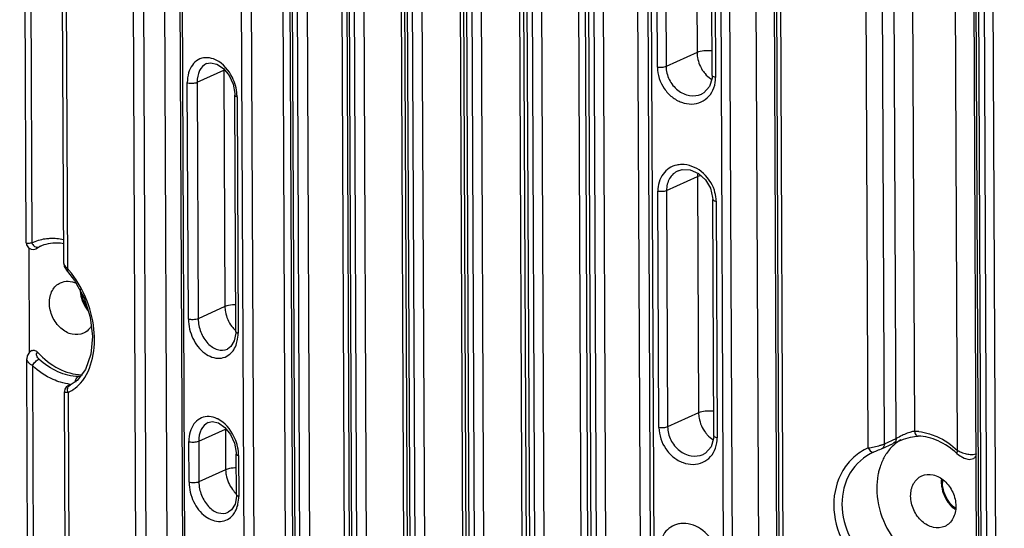
# Model space of a CAD drawing. Extents: x 0 to 4200, y 0 to 2927.
# Drawn here: x 2981 to 3056, y 2291 to 2329 of the extents above; entities that cross this region are included whole.
import ezdxf

# ---------------------------------------------------------------- set-up
doc = ezdxf.new("R2010")
doc.units = 0
doc.header["$LTSCALE"] = 5
doc.header["$MEASUREMENT"] = 0
doc.layers.get('0').update_dxf_attribs({"linetype": 'CONTINUOUS'})

msp = doc.modelspace()

# ---------------------------------------------------------------- linework, layer by layer
at = {"color": 7, "linetype": 'Continuous'}
for p, q in [((3052.541, 2534.083), (3054.229, 2147.026)), ((3054.442, 2146.069), (3052.75, 2534.338)), ((3053.157, 2534.247), (3054.874, 2140.434)), ((3055.573, 2140.001), (3053.854, 2534.288)), ((3053.986, 2170.366), (3052.411, 2531.693)), ((2991.32, 2487.169), (2992.585, 2196.876)), ((2990.247, 2196.13), (2988.981, 2486.423)), ((2989.736, 2486.448), (2991.002, 2196.155)), ((2992.5, 2485.44), (2993.766, 2195.147)), ((2992.661, 2485.323), (2993.927, 2195.03)), ((3036.137, 2477.115), (3037.403, 2186.822)), ((3034.772, 2185.867), (3033.506, 2476.16)), ((3034.15, 2476.211), (3035.416, 2185.918)), ((3038.797, 2186.903), (3037.535, 2476.426)), ((3038.986, 2185.277), (3037.721, 2475.57)), ((3037.995, 2475.428), (3039.261, 2185.135)), ((2981.543, 2312.594), (2981.044, 2426.946)), ((2981.466, 2426.428), (2981.962, 2312.594)), ((2984.384, 2311.04), (2983.89, 2424.444)), ((2984.168, 2424.386), (2984.664, 2310.657)), ((3047.385, 2297.782), (3046.891, 2411.099)), ((3045.266, 2297.063), (3044.77, 2410.791)), ((3046.498, 2297.378), (3046.004, 2410.696)), ((3048.287, 2410.721), (3048.778, 2298.322)), ((3052.04, 2296.873), (3051.544, 2410.707)), ((3000.814, 2363.392), (3001.549, 2194.865)), ((2998.441, 2193.754), (2997.707, 2362.282)), ((2998.441, 2362.313), (2999.176, 2193.786)), ((3001.375, 2359.81), (3002.103, 2192.851)), ((3001.557, 2359.687), (3002.285, 2192.728)), ((3005.305, 2360.229), (3006.031, 2193.86)), ((3002.673, 2192.628), (3001.948, 2358.997)), ((3002.672, 2359.031), (3003.397, 2192.662)), ((3009.796, 2357.066), (3010.512, 2192.854)), ((3032.184, 2356.943), (3032.314, 2327.007)), ((3033.458, 2325.262), (3033.321, 2356.767)), ((3033.583, 2356.627), (3033.72, 2325.122)), ((3005.686, 2356.565), (3006.404, 2191.764)), ((3005.879, 2356.439), (3006.597, 2191.638)), ((3029.839, 2355.877), (3029.97, 2325.94)), ((3006.994, 2191.541), (3006.278, 2355.753)), ((3006.991, 2355.79), (3007.707, 2191.578)), ((3027.711, 2355.791), (3028.439, 2188.833)), ((3029.233, 2186.929), (3028.499, 2355.456)), ((3028.749, 2355.318), (3029.484, 2186.791)), ((3029.314, 2325.892), (3029.183, 2355.828)), ((3023.239, 2354.639), (3023.957, 2189.838)), ((3025.158, 2187.597), (3024.43, 2354.555)), ((3025.098, 2354.602), (3025.826, 2187.644)), ((3024.491, 2187.816), (3023.766, 2354.185)), ((3024.004, 2354.049), (3024.73, 2187.68)), ((3010.085, 2353.36), (3010.794, 2190.717)), ((3010.289, 2353.231), (3010.998, 2190.589)), ((3018.767, 2353.486), (3019.476, 2190.844)), ((3019.837, 2188.743), (3019.121, 2352.954)), ((3020.485, 2188.523), (3019.766, 2353.324)), ((3020.446, 2353.368), (3021.164, 2188.567)), ((3011.402, 2190.495), (3010.696, 2352.549)), ((3011.398, 2352.589), (3012.105, 2190.535)), ((3014.293, 2352.554), (3014.994, 2191.849)), ((3015.899, 2189.489), (3015.19, 2352.132)), ((3015.881, 2352.174), (3016.591, 2189.531)), ((3019.348, 2352.821), (3020.064, 2188.609)), ((3015.272, 2189.71), (3014.565, 2351.764)), ((3014.781, 2351.633), (3015.487, 2189.579)), ((3032.314, 2327.007), (3029.97, 2325.94)), ((2995.193, 2326.168), (2995.192, 2326.168)), ((2994.478, 2324.753), (2996.501, 2325.673)), ((2996.501, 2325.673), (2996.579, 2307.766)), ((2993.811, 2306.817), (2993.733, 2324.725)), ((2994.478, 2324.753), (2994.556, 2306.846)), ((3032.651, 2323.856), (3032.662, 2323.861)), ((2997.324, 2323.783), (2997.324, 2323.782)), ((2997.402, 2305.875), (2997.324, 2323.782)), ((2997.495, 2323.662), (2997.573, 2305.755)), ((3030.885, 2318.052), (3030.883, 2318.051)), ((3030.01, 2316.564), (3032.355, 2317.63)), ((3032.355, 2317.63), (3032.433, 2299.723)), ((3029.433, 2298.608), (3029.354, 2316.515)), ((3030.01, 2316.564), (3030.089, 2298.656)), ((3033.499, 2315.886), (3033.499, 2315.885)), ((3033.577, 2297.978), (3033.499, 2315.885)), ((3033.761, 2315.745), (3033.839, 2297.838)), ((2981.543, 2312.594), (2981.543, 2312.594)), ((2981.731, 2312.213), (2981.765, 2304.285)), ((2982.385, 2312.192), (2982.342, 2312.17)), ((2982.466, 2312.274), (2982.543, 2312.31)), ((2996.579, 2307.766), (2994.556, 2306.846)), ((2981.963, 2304.435), (2981.78, 2304.31)), ((2996.766, 2304.547), (2996.769, 2304.548)), ((2981.612, 2304.033), (2981.581, 2303.817)), ((2981.581, 2303.817), (2981.581, 2303.82)), ((2982.094, 2186.265), (2981.581, 2303.82)), ((2981.78, 2304.31), (2981.612, 2304.033)), ((2982.003, 2303.302), (2982.514, 2186.006)), ((2984.812, 2301.826), (2984.84, 2301.837)), ((2984.84, 2301.837), (2984.946, 2301.885)), ((2984.857, 2301.827), (2984.851, 2301.825)), ((2985.388, 2302.173), (2984.856, 2301.827)), ((2984.902, 2192.288), (2984.426, 2301.319)), ((2984.705, 2301.26), (2985.181, 2192.067)), ((3032.433, 2299.723), (3030.089, 2298.656)), ((2994.597, 2297.577), (2996.62, 2298.498)), ((2995.311, 2298.993), (2995.311, 2298.992)), ((2996.62, 2298.498), (2996.633, 2295.411)), ((3046.498, 2297.378), (3047.385, 2297.782)), ((3049.057, 2297.954), (3049.058, 2297.954)), ((2993.865, 2294.462), (2993.852, 2297.549)), ((2994.597, 2297.577), (2994.61, 2294.491)), ((3046.27, 2297.004), (3047.157, 2297.407)), ((2997.442, 2296.607), (2997.442, 2296.606)), ((2997.455, 2293.52), (2997.442, 2296.606)), ((2997.614, 2296.486), (2997.627, 2293.399)), ((3032.77, 2296.572), (3032.781, 2296.577)), ((3045.683, 2296.754), (3045.692, 2296.758)), ((3051.989, 2296.64), (3051.989, 2296.639)), ((2996.633, 2295.411), (2994.61, 2294.491)), ((2996.82, 2292.191), (2996.823, 2292.193))]:
    msp.add_line(p, q, dxfattribs=at)
for points in [[(2995.193, 2326.168), (2995.487, 2326.236), (2995.975, 2326.129), (2996.462, 2325.795), (2996.892, 2325.262), (2997.193, 2324.597), (2997.321, 2323.895), (2997.324, 2323.782)], [(3033.458, 2325.262), (3033.449, 2325.06), (3033.26, 2324.428), (3032.837, 2323.958), (3032.652, 2323.856)], [(3030.883, 2318.051), (3031.184, 2318.145), (3031.807, 2318.119), (3032.422, 2317.845), (3032.955, 2317.357), (3033.329, 2316.723), (3033.493, 2316.031), (3033.499, 2315.885)], [(2981.543, 2312.594), (2981.565, 2312.449), (2981.703, 2312.228)], [(2981.703, 2312.228), (2981.908, 2312.113), (2982.082, 2312.094)], [(2982.082, 2312.094), (2982.201, 2312.115), (2982.288, 2312.145), (2982.343, 2312.168)], [(2984.384, 2311.04), (2984.422, 2310.813), (2984.629, 2310.462), (2984.653, 2310.435)], [(2984.652, 2310.436), (2985.193, 2309.745), (2985.914, 2308.431), (2986.383, 2306.978), (2986.561, 2305.511), (2986.439, 2304.153), (2986.037, 2303.014), (2985.388, 2302.173)], [(2997.402, 2305.875), (2997.399, 2305.747), (2997.288, 2305.172), (2997.034, 2304.743), (2996.769, 2304.548)], [(2984.812, 2301.826), (2984.732, 2301.787), (2984.653, 2301.741), (2984.555, 2301.657), (2984.469, 2301.522), (2984.428, 2301.36), (2984.426, 2301.319)], [(2995.311, 2298.993), (2995.606, 2299.061), (2996.093, 2298.954), (2996.581, 2298.619), (2997.01, 2298.087), (2997.312, 2297.422), (2997.439, 2296.719), (2997.442, 2296.607)], [(3033.577, 2297.978), (3033.568, 2297.776), (3033.379, 2297.144), (3032.956, 2296.674), (3032.771, 2296.573)], [(3047.185, 2297.418), (3047.245, 2297.445), (3047.516, 2297.561), (3047.948, 2297.725), (3048.479, 2297.881), (3048.921, 2297.95), (3049.058, 2297.954)], [(3051.989, 2296.64), (3052.108, 2296.538), (3052.528, 2296.289), (3052.921, 2296.202), (3053.236, 2296.266)], [(2997.455, 2293.52), (2997.453, 2293.391), (2997.342, 2292.817), (2997.088, 2292.388), (2996.823, 2292.193)]]:
    msp.add_lwpolyline(points, dxfattribs=at)
for centre, radius, start, end in [((2998.637, 2325.683), 2.136, 178.56022, 180.25037), ((2996.864, 2324.875), 0.877, 111.63177, 114.41191), ((2993.956, 2325.498), 0.805, 253.89652, 257.41219), ((3034.463, 2326.642), 1.971, 235.51199, 238.0866), ((3033.888, 2326.117), 1.009, 257.42296, 260.44592), ((2994.52, 2323.648), 2.975, 0.26182, 2.92336), ((3031.181, 2316.649), 1.876, 91.24059, 102.21426), ((3034.457, 2317.64), 2.102, 173.80944, 180.27241), ((3033.929, 2316.741), 1.009, 257.42281, 260.44578), ((3031.216, 2315.734), 2.545, 0.26869, 4.24029), ((2984.129, 2309.59), 3.132, 120.25342, 123.82148), ((2984.13, 2309.589), 3.134, 118.22911, 120.25297), ((2979.654, 2306.15), 6.738, 40.56355, 41.97975), ((2987.959, 2309.113), 2.345, 180.27765, 184.60401), ((2988.213, 2309.128), 2.52, 189.46271, 198.64653), ((2988.271, 2309.148), 2.581, 198.65763, 214.52287), ((2988.206, 2309.095), 2.575, 215.95553, 219.06893), ((2988.187, 2309.093), 2.481, 214.57264, 216.23386), ((2998.978, 2307.702), 2.362, 217.42958, 227.53683), ((2985.131, 2283.522), 18.949, 88.48948, 88.93713), ((2985.839, 2306.097), 3.498, 268.17663, 269.20133), ((2983.611, 2303.648), 2.626, 294.6083, 303.72843), ((2983.551, 2303.742), 2.738, 303.678, 304.4517), ((2986.136, 2301.972), 0.879, 170.8248, 176.04797), ((2998.755, 2298.507), 2.136, 178.56022, 180.25037), ((2996.982, 2297.699), 0.877, 111.63177, 114.41191), ((3048.701, 2294.402), 3.92, 84.09655, 88.88267), ((2994.075, 2298.322), 0.805, 253.89653, 257.4122), ((3043.986, 2305.23), 8.268, 278.90811, 282.07455), ((3049.356, 2294.908), 3.201, 120.14182, 130.96823), ((2994.638, 2296.473), 2.975, 0.26182, 2.92336), ((3049.846, 2294.493), 3.848, 148.82689, 149.92192), ((3049.774, 2294.537), 3.764, 145.55386, 148.83351), ((3053.036, 2298.594), 1.988, 239.94184, 241.34894), ((3050.552, 2294.187), 4.619, 161.58876, 165.6432), ((3053.009, 2294.489), 2.206, 173.58132, 180.27563), ((3052.995, 2294.47), 2.111, 174.77746, 180.26621), ((2999.032, 2295.347), 2.362, 217.42958, 227.53683), ((3031.299, 2289.473), 1.876, 91.24059, 102.21426)]:
    msp.add_arc(centre, radius, start, end, dxfattribs=at)
for points, knots in [([(3033.455, 2327.129), (3033.246, 2327.151), (3032.86, 2327.149), (3032.473, 2327.079), (3032.314, 2327.007)], [0, 0, 0, 0, 0.546467, 1, 1, 1, 1]), ([(3032.314, 2327.007), (3032.315, 2326.881), (3032.361, 2326.369), (3032.57, 2325.874), (3032.797, 2325.56)], [0, 0, 0, 0, 0.245188, 1, 1, 1, 1]), ([(2995.108, 2326.614), (2994.917, 2326.604), (2994.526, 2326.493), (2994.066, 2326.063), (2993.787, 2325.443), (2993.732, 2324.972), (2993.733, 2324.725)], [0, 0, 0, 0, 0.223464, 0.454634, 0.711984, 1, 1, 1, 1]), ([(2995.192, 2326.168), (2994.965, 2326.065), (2994.564, 2325.618), (2994.477, 2325.054), (2994.478, 2324.753)], [0, 0, 0, 0, 0.453662, 1, 1, 1, 1]), ([(2995.914, 2326.433), (2995.848, 2326.466), (2995.594, 2326.575), (2995.312, 2326.625), (2995.108, 2326.614)], [0, 0, 0, 0, 0.264818, 1, 1, 1, 1]), ([(2997.378, 2324.5), (2997.32, 2324.712), (2997.032, 2325.478), (2996.452, 2326.166), (2995.914, 2326.433)], [0, 0, 0, 0, 0.267799, 1, 1, 1, 1]), ([(3029.97, 2325.94), (3029.867, 2325.894), (3029.642, 2325.864), (3029.42, 2325.872), (3029.314, 2325.892)], [0, 0, 0, 0, 0.509256, 1, 1, 1, 1]), ([(3029.314, 2325.892), (3029.316, 2325.324), (3029.611, 2324.451), (3030.387, 2323.615), (3031.111, 2323.197), (3031.893, 2323.054), (3032.643, 2323.213), (3033.256, 2323.663), (3033.509, 2324.104), (3033.592, 2324.341)], [0, 0, 0, 0, 0.266939, 0.402144, 0.531374, 0.652753, 0.767967, 0.881833, 1, 1, 1, 1]), ([(3029.97, 2325.94), (3029.971, 2325.603), (3030.146, 2324.916), (3030.797, 2324.107), (3031.708, 2323.667), (3032.376, 2323.734), (3032.652, 2323.856)], [0, 0, 0, 0, 0.257458, 0.520255, 0.769855, 1, 1, 1, 1]), ([(3032.797, 2325.56), (3032.836, 2325.507), (3032.996, 2325.304), (3033.189, 2325.126), (3033.347, 2325.018)], [0, 0, 0, 0, 0.256617, 1, 1, 1, 1]), ([(2993.781, 2324.713), (2993.893, 2324.687), (2994.129, 2324.675), (2994.369, 2324.704), (2994.478, 2324.753)], [0, 0, 0, 0, 0.489925, 1, 1, 1, 1]), ([(3033.668, 2325.132), (3033.614, 2325.144), (3033.534, 2325.163), (3033.458, 2325.232), (3033.458, 2325.262)], [0, 0, 0, 0, 0.649415, 1, 1, 1, 1]), ([(2997.324, 2323.782), (2997.324, 2323.769), (2997.356, 2323.699), (2997.437, 2323.678), (2997.495, 2323.662)], [0, 0, 0, 0, 0.174414, 1, 1, 1, 1]), ([(3030.784, 2318.483), (3030.579, 2318.438), (3030.179, 2318.273), (3029.539, 2317.659), (3029.352, 2316.964), (3029.354, 2316.515)], [0, 0, 0, 0, 0.241374, 0.483991, 1, 1, 1, 1]), ([(3030.883, 2318.051), (3030.619, 2317.931), (3030.146, 2317.492), (3030.009, 2316.874), (3030.01, 2316.564)], [0, 0, 0, 0, 0.482776, 1, 1, 1, 1]), ([(3033.625, 2316.574), (3033.447, 2317.122), (3032.789, 2318.094), (3031.669, 2318.536), (3031.14, 2318.525)], [0, 0, 0, 0, 0.521355, 1, 1, 1, 1]), ([(3032.355, 2317.63), (3032.371, 2317.638), (3032.441, 2317.667), (3032.515, 2317.689), (3032.573, 2317.703)], [0, 0, 0, 0, 0.22463, 1, 1, 1, 1]), ([(3029.354, 2316.515), (3029.461, 2316.496), (3029.682, 2316.488), (3029.908, 2316.517), (3030.01, 2316.564)], [0, 0, 0, 0, 0.490744, 1, 1, 1, 1]), ([(3033.499, 2315.885), (3033.499, 2315.855), (3033.575, 2315.787), (3033.655, 2315.768), (3033.709, 2315.756)], [0, 0, 0, 0, 0.350586, 1, 1, 1, 1]), ([(2982.985, 2312.908), (2983.098, 2312.924), (2983.562, 2312.969), (2984.033, 2312.926), (2984.376, 2312.851)], [0, 0, 0, 0, 0.244851, 1, 1, 1, 1]), ([(2981.543, 2312.594), (2981.543, 2312.575), (2981.637, 2312.563), (2981.686, 2312.567), (2981.732, 2312.57)], [0, 0, 0, 0, 0.288901, 1, 1, 1, 1]), ([(2981.732, 2312.57), (2981.748, 2312.571), (2981.825, 2312.577), (2981.902, 2312.586), (2981.962, 2312.594)], [0, 0, 0, 0, 0.217814, 1, 1, 1, 1]), ([(2981.962, 2312.594), (2981.984, 2312.548), (2982.071, 2312.401), (2982.221, 2312.274), (2982.342, 2312.257)], [0, 0, 0, 0, 0.293899, 1, 1, 1, 1]), ([(2982.385, 2312.192), (2982.354, 2312.178), (2982.252, 2312.127), (2982.309, 2312.186), (2982.323, 2312.195)], [0, 0, 0, 0, 0.674726, 1, 1, 1, 1]), ([(2982.323, 2312.195), (2982.331, 2312.201), (2982.378, 2312.23), (2982.427, 2312.255), (2982.466, 2312.274)], [0, 0, 0, 0, 0.192232, 1, 1, 1, 1]), ([(2984.377, 2312.53), (2984.217, 2312.556), (2983.599, 2312.619), (2982.96, 2312.5), (2982.543, 2312.31)], [0, 0, 0, 0, 0.26188, 1, 1, 1, 1]), ([(2984.385, 2311.04), (2984.384, 2311.007), (2984.423, 2310.846), (2984.559, 2310.733), (2984.664, 2310.657)], [0, 0, 0, 0, 0.199613, 1, 1, 1, 1]), ([(2985.648, 2301.974), (2986.573, 2303.027), (2986.946, 2305.562), (2986.153, 2308.478), (2985.297, 2309.92), (2984.773, 2310.532)], [0, 0, 0, 0, 0.460805, 0.734985, 1, 1, 1, 1]), ([(2984.137, 2309.574), (2984.316, 2309.656), (2984.734, 2309.734), (2985.14, 2309.626), (2985.332, 2309.539)], [0, 0, 0, 0, 0.481795, 1, 1, 1, 1]), ([(2983.295, 2308.047), (2983.294, 2308.369), (2983.414, 2308.994), (2983.878, 2309.456), (2984.137, 2309.574)], [0, 0, 0, 0, 0.53103, 1, 1, 1, 1]), ([(2985.876, 2305.752), (2985.616, 2305.633), (2984.955, 2305.59), (2984.085, 2306.1), (2983.466, 2306.968), (2983.297, 2307.689), (2983.295, 2308.047)], [0, 0, 0, 0, 0.21576, 0.460192, 0.730117, 1, 1, 1, 1]), ([(2997.393, 2307.904), (2997.314, 2307.904), (2997.04, 2307.891), (2996.759, 2307.848), (2996.579, 2307.766)], [0, 0, 0, 0, 0.284733, 1, 1, 1, 1]), ([(2996.579, 2307.766), (2996.58, 2307.635), (2996.63, 2307.101), (2996.857, 2306.586), (2997.102, 2306.266)], [0, 0, 0, 0, 0.245349, 1, 1, 1, 1]), ([(2994.556, 2306.846), (2994.439, 2306.793), (2994.182, 2306.766), (2993.929, 2306.783), (2993.811, 2306.817)], [0, 0, 0, 0, 0.511427, 1, 1, 1, 1]), ([(2993.811, 2306.817), (2993.813, 2306.316), (2994.061, 2305.33), (2994.904, 2304.191), (2995.975, 2303.76), (2996.737, 2303.971), (2997.026, 2304.218), (2997.143, 2304.364)], [0, 0, 0, 0, 0.287412, 0.561878, 0.789077, 0.892972, 1, 1, 1, 1]), ([(2994.556, 2306.846), (2994.558, 2306.504), (2994.698, 2305.822), (2995.21, 2304.977), (2995.947, 2304.435), (2996.541, 2304.444), (2996.766, 2304.547)], [0, 0, 0, 0, 0.280345, 0.557416, 0.797615, 1, 1, 1, 1]), ([(2986.485, 2306.322), (2986.449, 2306.259), (2986.294, 2306.024), (2986.065, 2305.838), (2985.876, 2305.752)], [0, 0, 0, 0, 0.260089, 1, 1, 1, 1]), ([(2997.573, 2305.755), (2997.548, 2305.762), (2997.484, 2305.782), (2997.402, 2305.83), (2997.402, 2305.875)], [0, 0, 0, 0, 0.373265, 1, 1, 1, 1]), ([(2997.464, 2304.982), (2997.483, 2305.042), (2997.549, 2305.294), (2997.574, 2305.557), (2997.573, 2305.755)], [0, 0, 0, 0, 0.241184, 1, 1, 1, 1]), ([(2981.963, 2304.435), (2982.033, 2304.468), (2982.217, 2304.474), (2982.36, 2304.369), (2982.42, 2304.302)], [0, 0, 0, 0, 0.463502, 1, 1, 1, 1]), ([(2997.143, 2304.364), (2997.178, 2304.407), (2997.315, 2304.596), (2997.412, 2304.813), (2997.464, 2304.982)], [0, 0, 0, 0, 0.239468, 1, 1, 1, 1]), ([(2982.003, 2303.302), (2981.943, 2303.337), (2981.759, 2303.459), (2981.584, 2303.661), (2981.581, 2303.817)], [0, 0, 0, 0, 0.306972, 1, 1, 1, 1]), ([(2982.003, 2303.302), (2982.066, 2303.409), (2982.219, 2303.589), (2982.403, 2303.744), (2982.503, 2303.79)], [0, 0, 0, 0, 0.529182, 1, 1, 1, 1]), ([(2982.503, 2303.79), (2982.471, 2303.82), (2982.373, 2303.928), (2982.301, 2304.089), (2982.327, 2304.19)], [0, 0, 0, 0, 0.295147, 1, 1, 1, 1]), ([(2982.42, 2304.302), (2982.865, 2303.808), (2983.868, 2302.99), (2985.128, 2302.62), (2985.728, 2302.601)], [0, 0, 0, 0, 0.525563, 1, 1, 1, 1]), ([(2985.482, 2302.468), (2984.956, 2302.478), (2983.851, 2302.753), (2982.926, 2303.396), (2982.503, 2303.79)], [0, 0, 0, 0, 0.476893, 1, 1, 1, 1]), ([(2984.14, 2302.035), (2983.949, 2302.093), (2983.168, 2302.385), (2982.466, 2302.87), (2982.003, 2303.302)], [0, 0, 0, 0, 0.239594, 1, 1, 1, 1]), ([(2985.268, 2302.112), (2985.275, 2302.154), (2985.308, 2302.289), (2985.393, 2302.427), (2985.482, 2302.468)], [0, 0, 0, 0, 0.302301, 1, 1, 1, 1]), ([(2984.705, 2301.26), (2984.665, 2301.367), (2984.646, 2301.529), (2984.703, 2301.668), (2984.721, 2301.699)], [0, 0, 0, 0, 0.764418, 1, 1, 1, 1]), ([(2984.851, 2301.824), (2984.815, 2301.808), (2984.671, 2301.751), (2984.806, 2301.821), (2984.84, 2301.837)], [0, 0, 0, 0, 0.51034, 1, 1, 1, 1]), ([(2984.705, 2301.26), (2984.637, 2301.256), (2984.556, 2301.245), (2984.426, 2301.288), (2984.427, 2301.319)], [0, 0, 0, 0, 0.689576, 1, 1, 1, 1]), ([(2995.227, 2299.438), (2995.036, 2299.428), (2994.644, 2299.318), (2994.184, 2298.887), (2993.906, 2298.268), (2993.851, 2297.796), (2993.852, 2297.549)], [0, 0, 0, 0, 0.223464, 0.454634, 0.711984, 1, 1, 1, 1]), ([(2996.032, 2299.257), (2995.966, 2299.29), (2995.712, 2299.399), (2995.43, 2299.45), (2995.227, 2299.438)], [0, 0, 0, 0, 0.264818, 1, 1, 1, 1]), ([(2997.497, 2297.325), (2997.439, 2297.537), (2997.151, 2298.303), (2996.57, 2298.99), (2996.032, 2299.257)], [0, 0, 0, 0, 0.267799, 1, 1, 1, 1]), ([(3033.574, 2299.845), (3033.365, 2299.867), (3032.979, 2299.865), (3032.592, 2299.795), (3032.433, 2299.723)], [0, 0, 0, 0, 0.546596, 1, 1, 1, 1]), ([(3032.433, 2299.723), (3032.434, 2299.592), (3032.484, 2299.058), (3032.71, 2298.543), (3032.956, 2298.223)], [0, 0, 0, 0, 0.245349, 1, 1, 1, 1]), ([(2995.311, 2298.993), (2995.084, 2298.889), (2994.683, 2298.443), (2994.595, 2297.878), (2994.597, 2297.577)], [0, 0, 0, 0, 0.453662, 1, 1, 1, 1]), ([(3030.089, 2298.656), (3029.986, 2298.61), (3029.761, 2298.58), (3029.539, 2298.588), (3029.433, 2298.608)], [0, 0, 0, 0, 0.509256, 1, 1, 1, 1]), ([(3029.433, 2298.608), (3029.435, 2298.04), (3029.73, 2297.167), (3030.506, 2296.331), (3031.23, 2295.914), (3032.012, 2295.77), (3032.762, 2295.929), (3033.375, 2296.379), (3033.628, 2296.821), (3033.711, 2297.058)], [0, 0, 0, 0, 0.266939, 0.402144, 0.531374, 0.652753, 0.767967, 0.881833, 1, 1, 1, 1]), ([(3030.089, 2298.656), (3030.09, 2298.319), (3030.265, 2297.632), (3030.916, 2296.823), (3031.827, 2296.383), (3032.495, 2296.45), (3032.771, 2296.572)], [0, 0, 0, 0, 0.257458, 0.520255, 0.769855, 1, 1, 1, 1]), ([(3032.956, 2298.223), (3032.998, 2298.169), (3033.168, 2297.965), (3033.373, 2297.789), (3033.54, 2297.685)], [0, 0, 0, 0, 0.257462, 1, 1, 1, 1]), ([(3033.839, 2297.838), (3033.772, 2297.85), (3033.676, 2297.866), (3033.577, 2297.944), (3033.577, 2297.978)], [0, 0, 0, 0, 0.668023, 1, 1, 1, 1]), ([(3047.385, 2297.782), (3047.385, 2297.704), (3047.356, 2297.555), (3047.245, 2297.446), (3047.185, 2297.419)], [0, 0, 0, 0, 0.543323, 1, 1, 1, 1]), ([(3048.017, 2298.088), (3047.957, 2298.06), (3047.745, 2297.96), (3047.538, 2297.852), (3047.385, 2297.782)], [0, 0, 0, 0, 0.280725, 1, 1, 1, 1]), ([(3048.778, 2298.322), (3048.75, 2298.319), (3048.629, 2298.304), (3048.511, 2298.274), (3048.421, 2298.246)], [0, 0, 0, 0, 0.23117, 1, 1, 1, 1]), ([(3048.778, 2298.322), (3048.791, 2298.23), (3048.836, 2298.069), (3048.987, 2297.958), (3049.057, 2297.955)], [0, 0, 0, 0, 0.570244, 1, 1, 1, 1]), ([(3051.989, 2296.639), (3051.568, 2297.032), (3050.658, 2297.668), (3049.57, 2297.944), (3049.058, 2297.954)], [0, 0, 0, 0, 0.529049, 1, 1, 1, 1]), ([(3049.903, 2298.14), (3050.094, 2298.082), (3050.875, 2297.79), (3051.577, 2297.305), (3052.04, 2296.873)], [0, 0, 0, 0, 0.239594, 1, 1, 1, 1]), ([(2993.899, 2297.537), (2994.012, 2297.512), (2994.247, 2297.5), (2994.488, 2297.528), (2994.597, 2297.577)], [0, 0, 0, 0, 0.489925, 1, 1, 1, 1]), ([(3045.266, 2297.063), (3044.875, 2296.884), (3044.139, 2296.406), (3042.999, 2295.03), (3042.421, 2292.665), (3043.193, 2289.807), (3044.512, 2288.254), (3045.307, 2287.665)], [0, 0, 0, 0, 0.115308, 0.231517, 0.473495, 0.734164, 1, 1, 1, 1]), ([(3045.266, 2297.063), (3045.293, 2297.011), (3045.379, 2296.87), (3045.573, 2296.704), (3045.683, 2296.754)], [0, 0, 0, 0, 0.323771, 1, 1, 1, 1]), ([(3045.691, 2296.758), (3045.741, 2296.781), (3045.933, 2296.864), (3046.129, 2296.939), (3046.27, 2297.004)], [0, 0, 0, 0, 0.259348, 1, 1, 1, 1]), ([(3046.178, 2297.263), (3046.209, 2297.272), (3046.317, 2297.306), (3046.424, 2297.345), (3046.498, 2297.378)], [0, 0, 0, 0, 0.278459, 1, 1, 1, 1]), ([(3046.498, 2297.378), (3046.498, 2297.299), (3046.467, 2297.139), (3046.34, 2297.027), (3046.27, 2297.004)], [0, 0, 0, 0, 0.519224, 1, 1, 1, 1]), ([(2997.442, 2296.606), (2997.442, 2296.594), (2997.474, 2296.523), (2997.556, 2296.502), (2997.614, 2296.486)], [0, 0, 0, 0, 0.174414, 1, 1, 1, 1]), ([(3045.683, 2296.754), (3044.965, 2296.426), (3043.678, 2295.279), (3043.283, 2293.621), (3043.287, 2292.802)], [0, 0, 0, 0, 0.491, 1, 1, 1, 1]), ([(3052.04, 2296.873), (3052.013, 2296.827), (3051.974, 2296.76), (3051.968, 2296.659), (3051.989, 2296.64)], [0, 0, 0, 0, 0.646606, 1, 1, 1, 1]), ([(3052.8, 2296.597), (3052.858, 2296.586), (3053.069, 2296.558), (3053.296, 2296.565), (3053.436, 2296.629)], [0, 0, 0, 0, 0.278125, 1, 1, 1, 1]), ([(3053.436, 2296.629), (3053.436, 2296.552), (3053.408, 2296.404), (3053.298, 2296.294), (3053.236, 2296.266)], [0, 0, 0, 0, 0.531893, 1, 1, 1, 1]), ([(2997.447, 2295.549), (2997.368, 2295.549), (2997.093, 2295.536), (2996.813, 2295.493), (2996.633, 2295.411)], [0, 0, 0, 0, 0.284733, 1, 1, 1, 1]), ([(2996.633, 2295.411), (2996.634, 2295.28), (2996.684, 2294.746), (2996.911, 2294.231), (2997.156, 2293.911)], [0, 0, 0, 0, 0.245349, 1, 1, 1, 1]), ([(3046.077, 2295.332), (3046.05, 2295.226), (3045.954, 2294.788), (3045.916, 2294.338), (3045.917, 2293.999)], [0, 0, 0, 0, 0.244343, 1, 1, 1, 1]), ([(3048.484, 2293.423), (3048.483, 2293.745), (3048.603, 2294.37), (3049.067, 2294.833), (3049.326, 2294.951)], [0, 0, 0, 0, 0.53103, 1, 1, 1, 1]), ([(3049.326, 2294.951), (3049.586, 2295.07), (3050.247, 2295.112), (3051.117, 2294.602), (3051.736, 2293.735), (3051.905, 2293.014), (3051.907, 2292.656)], [0, 0, 0, 0, 0.21576, 0.460192, 0.730117, 1, 1, 1, 1]), ([(2994.61, 2294.491), (2994.493, 2294.438), (2994.236, 2294.411), (2993.983, 2294.428), (2993.865, 2294.462)], [0, 0, 0, 0, 0.511427, 1, 1, 1, 1]), ([(2993.865, 2294.462), (2993.867, 2293.961), (2994.114, 2292.975), (2994.957, 2291.836), (2996.029, 2291.405), (2996.791, 2291.615), (2997.08, 2291.863), (2997.197, 2292.009)], [0, 0, 0, 0, 0.287412, 0.561878, 0.789077, 0.892972, 1, 1, 1, 1]), ([(2994.61, 2294.491), (2994.612, 2294.149), (2994.752, 2293.467), (2995.264, 2292.622), (2996.001, 2292.08), (2996.595, 2292.089), (2996.819, 2292.191)], [0, 0, 0, 0, 0.280345, 0.557416, 0.797615, 1, 1, 1, 1]), ([(3045.917, 2293.999), (3045.921, 2293.17), (3046.285, 2291.494), (3047.644, 2289.41), (3049.579, 2288.058), (3051.119, 2287.906), (3051.783, 2288.061)], [0, 0, 0, 0, 0.265967, 0.534055, 0.781261, 1, 1, 1, 1]), ([(3050.803, 2294.478), (3050.803, 2294.346), (3050.852, 2293.808), (3051.072, 2293.288), (3051.31, 2292.959)], [0, 0, 0, 0, 0.245202, 1, 1, 1, 1]), ([(2997.627, 2293.399), (2997.602, 2293.407), (2997.538, 2293.427), (2997.456, 2293.475), (2997.455, 2293.52)], [0, 0, 0, 0, 0.373265, 1, 1, 1, 1]), ([(2997.518, 2292.627), (2997.537, 2292.687), (2997.603, 2292.939), (2997.628, 2293.202), (2997.627, 2293.399)], [0, 0, 0, 0, 0.241184, 1, 1, 1, 1]), ([(3051.065, 2291.128), (3050.804, 2291.01), (3050.144, 2290.967), (3049.273, 2291.477), (3048.655, 2292.344), (3048.486, 2293.065), (3048.484, 2293.423)], [0, 0, 0, 0, 0.21576, 0.460192, 0.730117, 1, 1, 1, 1]), ([(2997.197, 2292.009), (2997.232, 2292.052), (2997.369, 2292.241), (2997.466, 2292.458), (2997.518, 2292.627)], [0, 0, 0, 0, 0.239468, 1, 1, 1, 1]), ([(3043.287, 2292.802), (3043.291, 2291.923), (3043.768, 2290.118), (3044.984, 2288.711), (3045.72, 2288.174)], [0, 0, 0, 0, 0.491045, 1, 1, 1, 1]), ([(3051.907, 2292.656), (3051.908, 2292.334), (3051.788, 2291.709), (3051.324, 2291.246), (3051.065, 2291.128)], [0, 0, 0, 0, 0.53103, 1, 1, 1, 1]), ([(3051.31, 2292.959), (3051.35, 2292.905), (3051.511, 2292.7), (3051.705, 2292.519), (3051.863, 2292.407)], [0, 0, 0, 0, 0.256258, 1, 1, 1, 1]), ([(3030.902, 2291.307), (3030.697, 2291.262), (3030.298, 2291.097), (3029.658, 2290.483), (3029.471, 2289.788), (3029.473, 2289.339)], [0, 0, 0, 0, 0.241374, 0.483991, 1, 1, 1, 1]), ([(3033.744, 2289.398), (3033.566, 2289.946), (3032.908, 2290.919), (3031.788, 2291.361), (3031.259, 2291.349)], [0, 0, 0, 0, 0.521355, 1, 1, 1, 1])]:
    msp.add_open_spline(points, degree=3, knots=knots, dxfattribs=at)
for points in [[(3033.592, 2324.341), (3033.68, 2324.59), (3033.722, 2324.858), (3033.72, 2325.122)], [(2997.491, 2323.8), (2997.479, 2324.036), (2997.44, 2324.272), (2997.378, 2324.5)], [(3033.754, 2315.922), (3033.738, 2316.143), (3033.694, 2316.363), (3033.625, 2316.574)], [(2981.962, 2312.594), (2982.283, 2312.75), (2982.632, 2312.856), (2982.985, 2312.908)], [(2982.342, 2312.257), (2982.383, 2312.252), (2982.428, 2312.257), (2982.466, 2312.274)], [(2984.664, 2310.657), (2984.641, 2310.61), (2984.623, 2310.557), (2984.626, 2310.504)], [(2984.626, 2310.504), (2984.628, 2310.48), (2984.636, 2310.454), (2984.652, 2310.436)], [(2985.622, 2308.925), (2985.66, 2308.449), (2985.841, 2307.969), (2986.122, 2307.583)], [(2982.327, 2304.19), (2982.339, 2304.237), (2982.376, 2304.282), (2982.42, 2304.302)], [(2984.875, 2301.881), (2984.626, 2301.91), (2984.379, 2301.963), (2984.14, 2302.035)], [(2984.721, 2301.699), (2984.752, 2301.752), (2984.8, 2301.801), (2984.856, 2301.827)], [(2985.1, 2301.484), (2985.302, 2301.623), (2985.487, 2301.79), (2985.648, 2301.974)], [(3033.711, 2297.058), (3033.799, 2297.306), (3033.841, 2297.574), (3033.839, 2297.838)], [(3048.421, 2298.246), (3048.283, 2298.203), (3048.149, 2298.147), (3048.017, 2298.088)], [(3049.104, 2298.302), (3049.374, 2298.274), (3049.643, 2298.218), (3049.903, 2298.14)], [(2997.61, 2296.624), (2997.598, 2296.861), (2997.559, 2297.096), (2997.497, 2297.325)], [(3045.715, 2297.146), (3045.871, 2297.179), (3046.026, 2297.217), (3046.178, 2297.263)], [(3047.257, 2297.326), (3047.034, 2297.133), (3046.837, 2296.908), (3046.67, 2296.666)], [(3046.516, 2296.421), (3046.374, 2296.176), (3046.259, 2295.915), (3046.169, 2295.646)], [(3052.083, 2296.849), (3052.185, 2296.794), (3052.292, 2296.746), (3052.402, 2296.706)], [(3052.402, 2296.706), (3052.531, 2296.658), (3052.664, 2296.621), (3052.8, 2296.597)], [(3051.014, 2293.699), (3050.932, 2293.943), (3050.885, 2294.203), (3050.884, 2294.46)], [(3051.375, 2293.003), (3051.22, 2293.214), (3051.098, 2293.452), (3051.014, 2293.699)], [(3051.878, 2292.499), (3051.685, 2292.638), (3051.515, 2292.812), (3051.375, 2293.003)]]:
    msp.add_open_spline(points, degree=3, dxfattribs=at)

doc.saveas('drawing.dxf')
